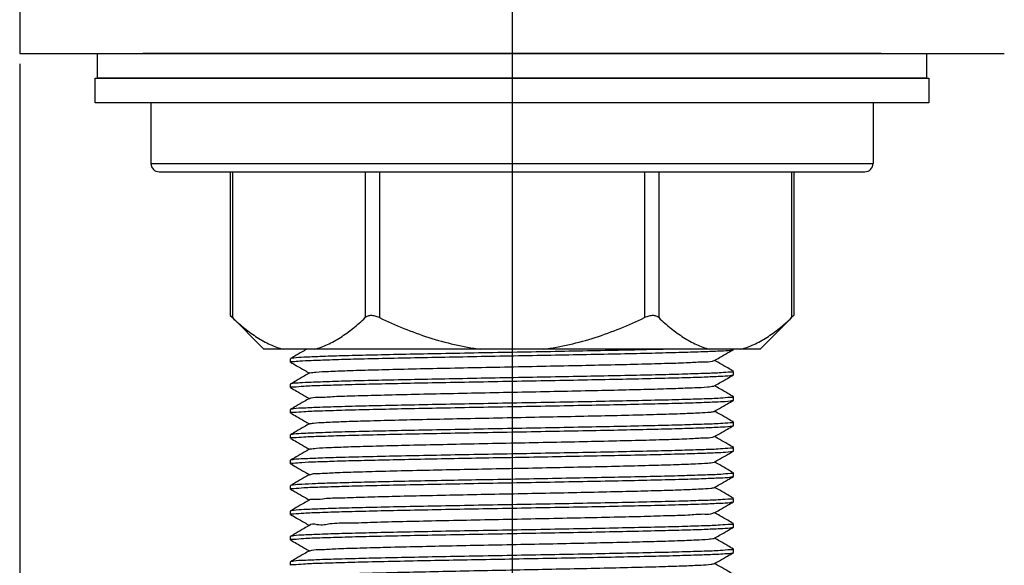
# Model space of a CAD drawing. Units: millimetres. Extents: x -184 to 1620, y 666 to 1003.
# Drawn here: x -184 to -124, y 750 to 784 of the extents above; entities that cross this region are included whole.
import ezdxf
from ezdxf.lldxf.tags import DXFTag

# ---------------------------------------------------------------- set-up
doc = ezdxf.new("R2010")
doc.units = ezdxf.units.MM
doc.styles.get("Standard").update_dxf_attribs({"font": 'ARIAL.TTF'})
tags = doc.linetypes.add('CENTERX2', pattern=[4, 2.5, -0.5, 0.5, -0.5]).pattern_tags.tags
tags[10:11] = [DXFTag(74, 4), DXFTag(75, 0), DXFTag(340, '0'), DXFTag(46, 1.0), DXFTag(50, 0.0), DXFTag(44, 0.0), DXFTag(45, 0.0)]
tags[8:9] = [DXFTag(74, 4), DXFTag(75, 0), DXFTag(340, '0'), DXFTag(46, 1.0), DXFTag(50, 0.0), DXFTag(44, 0.0), DXFTag(45, 0.0)]
tags[6:7] = [DXFTag(74, 4), DXFTag(75, 0), DXFTag(340, '0'), DXFTag(46, 1.0), DXFTag(50, 0.0), DXFTag(44, 0.0), DXFTag(45, 0.0)]
tags[4:5] = [DXFTag(74, 4), DXFTag(75, 0), DXFTag(340, '0'), DXFTag(46, 1.0), DXFTag(50, 0.0), DXFTag(44, 0.0), DXFTag(45, 0.0)]
doc.dimstyles.new('ISO-25', dxfattribs={"dimtxt": 10, "dimasz": 10, "dimexe": 1.25, "dimexo": 0.625, "dimgap": 1.5, "dimtad": 1, "dimdec": 1, "dimdsep": 46, "dimtxsty": 'Standard', "dimcen": 2.5, "dimadec": 0, "dimazin": 0, "dimtfac": 1, "dimtdec": 1, "dimtmove": 0, "dimatfit": 3, "dimfxl": 0, "dimarcsym": 0})

# ---------------------------------------------------------------- blocks, each defined once
blk = doc.blocks.new('*D12')
at = {"color": 0, "lineweight": -2}
for p, q in [((-183.5821529628834, 780.8254954225941), (-183.5821529628834, 673.9067380601455)), ((56.41784703711664, 780.8254954225941), (56.41784703711664, 673.9067380601455)), ((-173.5821529628834, 675.1567380601455), (46.41784703711664, 675.1567380601455))]:
    blk.add_line(p, q, dxfattribs=at)
at = {"color": 0}
for points in [[(-173.5821529628834, 676.8234047268121), (-173.5821529628834, 673.4900713934788), (-183.5821529628834, 675.1567380601455)], [(46.41784703711664, 676.8234047268121), (46.41784703711664, 673.4900713934788), (56.41784703711664, 675.1567380601455)]]:
    blk.add_solid(points, dxfattribs=at)
at = {"layer": 'Defpoints', "color": 0}
for p in [(-183.5821529628834, 781.4504954225941), (56.41784703711664, 781.4504954225941), (56.41784703711664, 675.1567380601455)]:
    blk.add_point(p, dxfattribs=at)
at = {"color": 0, "insert": (-63.58215296288336, 681.7624679373624), "char_height": 10, "attachment_point": 5}
blk.add_mtext('240', dxfattribs=at)

msp = doc.modelspace()

# ---------------------------------------------------------------- linework, layer by layer
at = {"color": 1, "linetype": 'CENTERX2', "ltscale": 3}
msp.add_line((-153.5821529628834, 953.8849060727393), (-153.5821529628834, 721.9649891593735), dxfattribs=at)
for p, q in [((-183.5821529628834, 787.4504954225941), (-183.5821529628834, 781.4504954225941)), ((-183.5821529628834, 781.4504954225941), (-123.5821529628838, 781.4504954225941)), ((-178.8321529628838, 781.4504954225941), (-128.3321529628838, 781.4504954225941)), ((-178.8321529628838, 779.9504954225941), (-178.8321529628838, 781.4504954225941)), ((-131.0821529628838, 781.4504954225941), (-176.0821529628838, 781.4504954225941)), ((-128.3321529628838, 781.4504954225941), (-128.3321529628838, 779.9504954225941)), ((-178.982152962883, 779.9504954225941), (-128.182152962883, 779.9504954225941)), ((-178.982152962883, 778.4504954225941), (-178.982152962883, 779.9504954225941)), ((-128.3321529628838, 779.9504954225941), (-178.8321529628838, 779.9504954225941)), ((-128.182152962883, 779.9504954225941), (-128.182152962883, 778.4504954225941)), ((-128.182152962883, 778.4504954225941), (-178.982152962883, 778.4504954225941))]:
    msp.add_line(p, q)
at = {"color": 7, "linetype": 'Continuous'}
for p, q in [((-131.5821529628829, 778.4504954225941), (-175.5821529628829, 778.4504954225943)), ((-175.5821529628829, 778.4504954225943), (-175.5821529628829, 774.7504954225942)), ((-175.5821529628829, 778.4504954225943), (-175.5821529628829, 774.7504954225942)), ((-131.5821529628829, 778.4504954225941), (-131.5821529628829, 774.7504954225942)), ((-131.5821529628829, 778.4504954225941), (-131.5821529628829, 774.7504954225942)), ((-175.5821529628829, 774.7504954225942), (-131.5821529628829, 774.7504954225942)), ((-175.0821529628829, 774.2504954225942), (-132.0821529628829, 774.2504954225942)), ((-170.7479605001829, 774.2504954225942), (-170.7479605001829, 765.4909921141941)), ((-170.6139859039829, 774.2504954225942), (-170.6139859039829, 765.3691579056942)), ((-162.5310821352828, 774.2504954225942), (-162.5310821352828, 765.3691579056942)), ((-161.6650567314828, 774.2504954225942), (-161.6650567314828, 765.3691579056942)), ((-145.4992491941828, 774.2504954225942), (-145.4992491941828, 765.3691579056941)), ((-144.6332237903828, 774.2504954225942), (-144.6332237903828, 765.3691579056941)), ((-136.5503200217829, 774.2504954225942), (-136.5503200217829, 765.3691579056941)), ((-136.4163454254829, 774.2504954225942), (-136.4163454254829, 765.4909921141941)), ((-170.7479318380829, 765.4957686419941), (-170.6139859039829, 765.3691579056942)), ((-168.7026610384828, 763.4504954225943), (-170.7431577301829, 765.4909921141941)), ((-138.461644887183, 763.4504954225941), (-136.5466512128828, 765.3654890968942)), ((-136.5503200217829, 765.3691579056941), (-136.4211449060829, 765.4912744111941)), ((-136.4211449060829, 765.4912744111941), (-136.4163740875829, 765.4957686419941)), ((-138.461644887183, 763.4504954225941), (-168.7026610384828, 763.4504954225943)), ((-138.461644887183, 763.4504954225941), (-168.7026610384828, 763.4504954225943)), ((-140.0886130203835, 763.4261635893799), (-140.0818927220148, 763.4339267512055)), ((-140.0818927220148, 763.4339267512055), (-140.0818927220148, 763.4504954225941)), ((-167.0756928968262, 762.8748850872596), (-167.0824132037524, 762.8671219339892)), ((-167.0824132037524, 762.6610110866995), (-167.0824132037524, 762.8671219339892)), ((-140.0818927220148, 761.8880954221936), (-140.0818927220148, 762.0942062694833)), ((-140.0886130203835, 761.8803322603708), (-140.0818927220148, 761.8880954221936)), ((-167.0756928968262, 761.3290537668029), (-167.0824132037524, 761.3212906049773)), ((-167.0824132037524, 761.1151797576877), (-167.0824132037524, 761.3212906049773)), ((-140.0886130203835, 760.3345009399115), (-140.0818927220148, 760.3422641017371)), ((-140.0818927220148, 760.3422641017371), (-140.0818927220148, 760.5483749404714)), ((-167.0756928968262, 759.783222437791), (-167.0824132037524, 759.7754592759657)), ((-167.0824132037524, 759.5693484372312), (-167.0824132037524, 759.7754592759657)), ((-140.0818927220148, 758.7964327727252), (-140.0818927220148, 759.0025436200146)), ((-140.0886130203835, 758.7886696109022), (-140.0818927220148, 758.7964327727252)), ((-167.0756928968262, 758.2373911173343), (-167.0824132037524, 758.2296279555089)), ((-167.0824132037524, 758.023517108219), (-167.0824132037524, 758.2296279555089)), ((-140.0886130203835, 757.2428382904429), (-140.0818927220148, 757.2506014522683)), ((-140.0818927220148, 757.2506014522683), (-140.0818927220148, 757.456712291003)), ((-167.0756928968262, 756.6915597883226), (-167.0824132037524, 756.6837966264968)), ((-167.0824132037524, 756.4776857877625), (-167.0824132037524, 756.6837966264968)), ((-140.0886130203835, 755.6970069614313), (-140.0818927220148, 755.7047701232566)), ((-140.0818927220148, 755.7047701232566), (-140.0818927220148, 755.910880970546)), ((-167.0756928968262, 755.1457284678634), (-167.0824132037524, 755.1379653060403)), ((-167.0824132037524, 754.9318544587509), (-167.0824132037524, 755.1379653060403)), ((-140.0818927220148, 754.1589387942447), (-140.0818927220148, 754.3650496415346)), ((-140.0886130203835, 754.1511756409743), (-140.0818927220148, 754.1589387942447)), ((-167.0756928968262, 753.5998971388542), (-167.0824132037524, 753.5921339770287)), ((-167.0824132037524, 753.3860231382939), (-167.0824132037524, 753.5921339770287)), ((-140.0886130203835, 752.6053443119629), (-140.0818927220148, 752.6131074737882)), ((-140.0818927220148, 752.6131074737882), (-140.0818927220148, 752.8192183125227)), ((-167.0756928968262, 752.0540658098421), (-167.0824132037524, 752.0463026565717)), ((-167.0824132037524, 751.8401918092825), (-167.0824132037524, 752.0463026565717)), ((-140.0818927220148, 751.0672761447765), (-140.0818927220148, 751.2733869920662)), ((-140.0886130203835, 751.0595129829535), (-140.0818927220148, 751.0672761447765)), ((-167.0756928968262, 750.5082344893829), (-167.0824132037524, 750.5004713275603)), ((-167.0824132037524, 750.2943604802704), (-167.0824132037524, 750.5004713275603))]:
    msp.add_line(p, q, dxfattribs=at)
for centre, start, end in [((-175.0821529628829, 774.7504954225942), 180, 270), ((-132.0821529628829, 774.7504954225942), 270, 0)]:
    msp.add_arc(centre, 0.5, start, end, dxfattribs=at)
for points, start_tangent, end_tangent in [([(-170.6139859039829, 765.3691579056942), (-169.8706594498831, 764.7162755402942), (-169.1073122666828, 764.1635074208941), (-168.3244629041828, 763.7337839803943), (-167.5251310575829, 763.4504954225943)], (0.7254543320731989, -0.6882703045143157), (0.9696841552455264, -0.2443616972149487)), ([(-165.6199369816832, 763.4504954225943), (-164.8206050706829, 763.7337840094942), (-164.0377556957828, 764.1635074720941), (-163.2744085594832, 764.7162755684942), (-162.531082135283, 765.3691579056942)], (0.9696841552422232, 0.2443616972280562), (0.7254543320630887, 0.6882703045249722)), ([(-161.6650567314828, 765.3691579056942), (-161.9171017444828, 765.4619360272942), (-162.165077892583, 765.4957684135942), (-162.3771242035828, 765.4619255442942), (-162.531082135283, 765.3691579056942)], (-0.903497318146404, 0.4285937424907834), (-0.7254543320691071, -0.6882703045186286)), ([(-161.6650567314828, 765.3691579056942), (-160.1784038234828, 764.7162755402942), (-158.6517094569829, 764.1635074208941), (-157.0860107319832, 763.7337839803942), (-155.4873470387829, 763.4504954225941)], (0.9034973181694305, -0.4285937424422425), (0.9921552025626529, -0.12501221551457)), ([(-151.6769588868829, 763.4504954225941), (-150.0782950650828, 763.7337840094941), (-148.5125963152832, 764.1635074720941), (-146.9859020425829, 764.7162755684942), (-145.4992491941828, 765.3691579056941)], (0.9921552025614498, 0.1250122155241187), (0.9034973181700418, 0.4285937424409538)), ([(-144.633223790383, 765.3691579056941), (-144.7872125229828, 765.4619360272941), (-144.9992992770829, 765.4957684135941), (-145.2472460815829, 765.4619255442942), (-145.4992491941828, 765.3691579056941)], (-0.7254543321016156, 0.6882703044843639), (-0.9034973181900289, -0.4285937423988195)), ([(-144.633223790383, 765.3691579056941), (-143.8898973363828, 764.7162755402942), (-143.1265501530829, 764.1635074208941), (-142.343700790683, 763.7337839803942), (-141.5443689440831, 763.4504954225941)], (0.7254543320731989, -0.6882703045143157), (0.9696841552455264, -0.2443616972149487)), ([(-139.6391748680828, 763.4504954225941), (-138.8398429571828, 763.7337840094941), (-138.056993582283, 764.1635074720941), (-137.2936464459829, 764.7162755684942), (-136.5503200217829, 765.3691579056941)], (0.9696841552422232, 0.2443616972280562), (0.7254543320630887, 0.6882703045249722))]:
    msp.add_spline(points, degree=3, dxfattribs=dict(at, start_tangent=start_tangent, end_tangent=end_tangent))
for points, knots in [([(-143.8686162014599, 763.4504954225943), (-144.2085020267514, 763.4415788993625), (-145.1994377672138, 763.4182891088226), (-146.9044122252467, 763.3799604074595), (-149.0202718064354, 763.3380153317023), (-151.2625138468795, 763.2958341458977), (-153.5736954378401, 763.2537404280389), (-155.8882005429457, 763.211547474467), (-158.1394080546793, 763.1693363473481), (-160.2586029440265, 763.1268850504872), (-162.1815658719986, 763.0850807273515), (-163.8352130191588, 763.0416477328613), (-165.167321034814, 763.0045685803236), (-166.1430214143265, 762.9554667470163), (-166.745904632229, 762.9364757389903), (-167.0141124863212, 762.8880315313868), (-167.0817873539418, 762.8758079693748)], [3.763508521381829, 3.763508521381829, 3.763508521381829, 3.763508521381829, 4.78351550627125, 6.73703749746822, 8.879784594857579, 11.13231378621127, 13.46496100680036, 15.81447566664677, 18.07698848423587, 20.21975158791526, 22.17339480596415, 23.84703894215575, 25.18294818417818, 26.16978294420828, 26.78073253748563, 26.98691274541781, 26.98691274541781, 26.98691274541781, 26.98691274541781]), ([(-166.0792428737459, 763.4504954225943), (-166.1329981043091, 763.4194417598468), (-166.3487324224366, 763.2948155239269), (-166.6808819741404, 763.1029446226776), (-166.9592784046172, 762.9421310358414), (-167.0756928968103, 762.8748850872594)], [0.1898752328986129, 0.1898752328986129, 0.1898752328986129, 0.1898752328986129, 0.376115918696149, 0.9373088100672852, 1.340631465442039, 1.340631465442039, 1.340631465442039, 1.340631465442039])]:
    msp.add_open_spline(points, degree=3, knots=knots, dxfattribs=at)
for points in [[(-165.816286108718, 762.7684147072407), (-164.6924467725617, 762.809655213907), (-163.2463319010039, 762.8511783571789), (-161.4996324399995, 762.8932859337224), (-159.5228126127204, 762.9353684225566), (-157.4035916229273, 762.9768623723917), (-155.175613456724, 763.0183620873495), (-152.898447009683, 763.0599340032477), (-150.6581716663809, 763.1011807711482), (-148.4981496282412, 763.1424617363427), (-146.451900623224, 763.1843651299009), (-144.6010536405875, 763.2265354385474), (-143.0251286425914, 763.2683632353901), (-141.7660489612404, 763.309721721859), (-140.8356326095645, 763.3513270395676), (-140.2710956596484, 763.3926886480995), (-140.0825824073336, 763.4251621681062)], [(-141.2494757673389, 762.755574000156), (-140.9366263761162, 762.9363026809626), (-140.4506847699708, 763.2170143921742), (-140.0886130203912, 763.4261635893788)], [(-167.0824132037365, 762.6610110866986), (-167.0823964301385, 762.6622587746683)], [(-167.0823964301385, 762.6622587746683), (-167.0370875575982, 762.6987121906673)], [(-167.0756928968103, 762.6532479248735), (-166.713621155795, 762.4440987276657), (-166.2276795410858, 762.1633870164576), (-165.9295310254615, 761.9911509399262)], [(-167.0370875575982, 762.6987121906673), (-166.9396542184836, 762.6968216654404), (-166.5148199670111, 762.7326053516654), (-165.816286108718, 762.7684147072407)], [(-164.7648669389396, 762.0985544663804), (-163.6291663684297, 762.1435593525316), (-162.1582068129669, 762.1885642386826), (-160.4010727554351, 762.2335691248338), (-158.4163980289568, 762.2785740024276), (-156.2704092921599, 762.3235788885788), (-154.0347160781366, 762.36858377473), (-151.7839212694448, 762.4135886523268), (-149.5931316926253, 762.4585935384746), (-147.5354518447562, 762.5035984246292), (-145.6795444839045, 762.5486033107802), (-144.0873394104747, 762.593608188374), (-142.8119669515959, 762.638613074525), (-141.8959850394281, 762.6836179606762), (-141.3699590825458, 762.72862283827), (-141.2578178539038, 762.76892214956)], [(-140.0886130203912, 762.1019694313084), (-140.4378560379237, 762.3037080631877), (-140.9237971222847, 762.5844191670913), (-141.2347749002806, 762.7640664162525)], [(-165.8936141939134, 762.0121105701705), (-165.5274113121027, 762.0535495887839), (-164.7648669389396, 762.0985544663804)], [(-140.1133198288235, 762.0523623576573), (-140.2710956596484, 762.0529681663786), (-140.8356326095645, 762.0116065578438), (-141.7660489612404, 761.9700012401383), (-143.0251286425914, 761.9286427536663), (-144.6010536405875, 761.8868149568239), (-146.451900623224, 761.8446446481769), (-148.4981496282412, 761.8027412546191), (-150.6581716663809, 761.7614602808733), (-152.898447009683, 761.7202135215268), (-155.175613456724, 761.6786415970744), (-157.4035916229273, 761.6371418906676), (-159.5228126127204, 761.5956479322817), (-161.4996324399995, 761.5535654519986), (-163.2463319010039, 761.5114578754553), (-164.6924467725617, 761.4699347321869), (-165.816286108718, 761.4286942255203)], [(-140.0819033113708, 762.0930701375632), (-140.1133198288235, 762.0523623576573)], [(-140.0818927220043, 762.0942062694801), (-140.0819033113708, 762.0930701375632)], [(-165.816286108718, 761.4286942255203), (-166.5148199670111, 761.3928848699418), (-166.9396542184836, 761.3571011837203), (-167.0814033314932, 761.3304133529689)], [(-165.9148301498631, 761.9996433560261), (-166.2405087949169, 761.811503502586), (-166.7264498792788, 761.5307923986827), (-167.0756928968103, 761.3290537668001)], [(-167.0569237750997, 761.1564743915324), (-166.8785147536628, 761.1579933141602), (-166.2702946711729, 761.2009501519885), (-165.2857435259821, 761.2435601755483), (-163.9498883904557, 761.286202163913), (-162.2760653533555, 761.329494995704), (-160.3217472934398, 761.3730399619601), (-158.178019991582, 761.416174783094), (-155.9154344644699, 761.4589016317243), (-153.5690200391527, 761.5018769282206), (-151.2398016857605, 761.5445413697853), (-148.9851235084689, 761.5871229269667), (-146.8413890900415, 761.6302598180732), (-144.8871781297303, 761.6738054942762), (-143.2136897693667, 761.7170937327851), (-141.875966630229, 761.7598099407342), (-140.8856586727602, 761.8027717396535), (-140.283665414348, 761.8455062009864), (-140.0825273050527, 761.8793984809618)], [(-141.2494757673389, 761.2097426711423), (-140.9366263761162, 761.3904713519521), (-140.4506847699708, 761.6711830631602), (-140.0886130203912, 761.8803322603683)], [(-167.0824132037365, 761.1151797576852), (-167.0569237750997, 761.1564743915324)], [(-167.0756928968103, 761.1074166044145), (-166.713621155795, 760.8982673986584), (-166.2276795410858, 760.6175556960013), (-165.9295310254615, 760.4453196109159)], [(-165.9028310229351, 760.4372414456657), (-165.8109437439962, 760.4783786590556), (-165.3061868096188, 760.5233835452068), (-164.4102103564851, 760.5683884228038), (-163.1529122531701, 760.6133933089548), (-161.5762473089208, 760.6583981951028), (-159.7328272717018, 760.7034030726995), (-157.6841652619419, 760.7484079588505), (-155.4986231305243, 760.793412845002), (-153.2491302652934, 760.83841773115), (-151.0107500490608, 760.8834226087499), (-148.858175023121, 760.928427494898), (-146.8632344968892, 760.973432381049), (-145.0924977005911, 761.0184372586457), (-143.6050523641547, 761.0634421447969), (-142.4505330952784, 761.108447030945), (-141.6674650602899, 761.1534519170964), (-141.2820522555594, 761.1986748943868)], [(-140.0886130203912, 760.5561381022947), (-140.4378560379237, 760.7578767427317), (-140.9237971222847, 761.038587846635), (-141.2347749002806, 761.2182350957967)], [(-140.1083311896705, 760.5068911779729), (-140.283665414348, 760.5057857192628), (-140.8856586727602, 760.4630512579299), (-141.875966630229, 760.4200894590167), (-143.2136897693667, 760.3773732510645), (-144.8871781297303, 760.3340850125587), (-146.8413890900415, 760.2905393363528), (-148.9851235084689, 760.2474024452463), (-151.2398016857605, 760.2048208880644), (-153.5690200391527, 760.1621564464999), (-155.9154344644699, 760.1191811500039), (-158.178019991582, 760.0764543013738), (-160.3217472934398, 760.0333194802363), (-162.2760653533555, 759.9897745139804), (-163.9498883904557, 759.9464816821926), (-165.2857435259821, 759.9038396938274), (-166.2702946711729, 759.8612296702645), (-166.8785147536628, 759.8182728324364), (-167.0817870374613, 759.78414570482)], [(-165.9148301498631, 760.4538120355669), (-166.2405087949169, 760.26567218213), (-166.7264498792788, 759.9849610782235), (-167.0756928968103, 759.7832224377896)], [(-167.0568646612078, 759.6106550204543), (-166.8786376261155, 759.6121490521066), (-166.2717743327612, 759.6550398561408), (-165.287838909936, 759.6976522233886), (-163.9514560429197, 759.7403262278783), (-162.2770788437788, 759.7836395284328), (-160.3218810033072, 759.8272058273674), (-158.1770919773417, 759.8703614508577), (-155.9143970154196, 759.9130895055457), (-153.5710309648739, 759.9560089555864), (-151.2431407716786, 759.9986482581228), (-148.9862647212185, 760.0412694868999), (-146.8414412926663, 760.0844273942014), (-144.8863295698529, 760.1279943859774), (-143.2122433042882, 760.1713035722494), (-141.8745416261386, 760.2140307630227), (-140.8854851116503, 760.2569497255095), (-140.2840731387873, 760.2996317532763), (-140.0825257910574, 760.3335690422964)], [(-141.2494757673389, 759.663911342132), (-140.9366263761162, 759.8446400314931), (-140.4506847699708, 760.1253517427044), (-140.0886130203912, 760.334500939909)], [(-140.081902233625, 760.5472644265806), (-140.1083311896705, 760.5068911779729)], [(-140.0818927220043, 760.5483749404698), (-140.081902233625, 760.5472644265806)], [(-167.0824132037365, 759.5693484372291), (-167.0568646612078, 759.6106550204543)], [(-165.9170747171797, 758.9113522277466), (-165.6809713728767, 758.9482126154787), (-165.0374460412427, 758.9932174930757), (-164.0116688192943, 759.0382223792267), (-162.6378688877285, 759.0832272653752), (-160.9618885899699, 759.1282321515259), (-159.0396537578304, 759.1732370291227), (-156.9353074784322, 759.2182419152739), (-154.7190697269839, 759.2632468014251), (-152.4648941678097, 759.3082516790219), (-150.2480004493227, 759.3532565651731), (-148.142364116009, 759.3982614513211), (-146.218248210379, 759.4432663374721), (-144.5398585858788, 759.4882712150688), (-143.1632014439751, 759.5332761012203), (-142.1342145007607, 759.5782809873681), (-141.4872340364836, 759.623285864968), (-141.2468456037604, 759.6602322848064)], [(-140.0886130203912, 759.0103067732844), (-140.4378560379237, 759.2120454137182), (-140.9237971222847, 759.4927565176217), (-141.2347749002806, 759.6724037667832)], [(-167.0756928968103, 759.561585275404), (-166.713621155795, 759.3524360781989), (-166.2276795410858, 759.0717243669878), (-165.9295310254615, 758.8994882904599)], [(-140.0819021994198, 759.0014338845019), (-140.1081573206434, 758.9610932849866)], [(-140.0818927220043, 759.0025436200135), (-140.0819021994198, 759.0014338845019)], [(-140.1081573206434, 758.9610932849866), (-140.2840731387873, 758.9599112715559), (-140.8854851116503, 758.9172292352343), (-141.8745416261386, 758.8743102813023), (-143.2122433042882, 758.8315830905287), (-144.8863295698529, 758.7882739042566), (-146.8414412926663, 758.7447069124808), (-148.9862647212185, 758.7015490051763), (-151.2431407716786, 758.6589277764022), (-153.5710309648739, 758.6162884738656), (-155.9143970154196, 758.5733690238253), (-158.1770919773417, 758.5306409691341), (-160.3218810033072, 758.4874853456436), (-162.2770788437788, 758.4439190467092), (-163.9514560429197, 758.4006057461579), (-165.287838909936, 758.3579317416647), (-166.2717743327612, 758.3153193744199), (-166.8786376261155, 758.2724285703862), (-167.0817864900359, 758.2383150686478)], [(-165.9148301498631, 758.9079807065566), (-166.2405087949169, 758.7198408531162), (-166.7264498792788, 758.439129749213), (-167.0756928968103, 758.2373911173333)], [(-167.0567784922168, 758.0648413375204), (-166.8788209297659, 758.0662984261733), (-166.2734617271026, 758.1091183892931), (-165.2894038765835, 758.1517636365802), (-163.9525886764382, 758.1944626689019), (-162.2778376763804, 758.2377901256634), (-160.3220344035822, 758.2813712736488), (-158.1765133177382, 758.3245413356158), (-155.9140710377305, 758.3672642068232), (-153.5741027507729, 758.4101216518181), (-151.2458503212115, 758.4527667964601), (-148.9871198930587, 758.4954215810121), (-146.8415328846213, 758.5385941491832), (-144.8857878789117, 758.582175964347), (-143.2112749426888, 758.6254998114921), (-141.8736629147907, 758.6682315955475), (-140.8858193350125, 758.7111004767075), (-140.2844466659426, 758.7537609665087), (-140.0825243797285, 758.7877394838806)], [(-141.2494757673389, 758.118080021676), (-140.9366263761162, 758.298808702483), (-140.4506847699708, 758.5795204136905), (-140.0886130203912, 758.7886696109019)], [(-167.0824132037365, 758.023517108219), (-167.0567784922168, 758.0648413375204)], [(-167.0756928968103, 758.0157539463935), (-166.713621155795, 757.8066047491857), (-166.2276795410858, 757.5258930379775), (-165.9295310254615, 757.353656961446)], [(-165.8842599341806, 757.3739647817081), (-165.5019637790228, 757.4180465719019), (-164.7222782052745, 757.4630514494988), (-163.5708575720928, 757.50805633565), (-162.0861236669948, 757.5530612217981), (-160.3176206005505, 757.598066099395), (-158.3243615837823, 757.6430709855458), (-156.1728597181709, 757.688075871697), (-153.9349085162894, 757.7330807578483), (-151.6851862007352, 757.778085635445), (-149.4987638097959, 757.8230905215928), (-147.4486001043224, 757.8680954077442), (-145.6031070423205, 757.913100285341), (-144.0238669170335, 757.958105171492), (-142.7635774230357, 758.0031100576434), (-141.8642931730728, 758.0481149437912), (-141.3560224197963, 758.0931198213914), (-141.2607858162569, 758.1341282175674)], [(-140.0886130203912, 757.4644754528251), (-140.4378560379237, 757.6662140932622), (-140.9237971222847, 757.9469251886112), (-141.2347749002806, 758.1265724377727)], [(-140.10799551221, 757.4152937411541), (-140.2844466659426, 757.4140404847883), (-140.8858193350125, 757.3713799949871), (-141.8736629147907, 757.3285111138271), (-143.2112749426888, 757.2857793297683), (-144.8857878789117, 757.2424554826268), (-146.8415328846213, 757.1988736674625), (-148.9871198930587, 757.1557010992885), (-151.2458503212115, 757.1130463147394), (-153.5741027507729, 757.0704011700975), (-155.9140710377305, 757.0275437250991), (-158.1765133177382, 756.9848208538954), (-160.3220344035822, 756.9416507919252), (-162.2778376763804, 756.8980696439423), (-163.9525886764382, 756.8547421871808), (-165.2894038765835, 756.8120431548564), (-166.2734617271026, 756.7693979075727), (-166.8788209297659, 756.7265779444494), (-167.0817857116422, 756.6924847233029)], [(-165.9148301498631, 757.3621493861003), (-166.2405087949169, 757.1740095326604), (-166.7264498792788, 756.8932984287571), (-167.0756928968103, 756.6915597883203)], [(-153.1086216552367, 756.8727749465775), (-150.8367596377111, 756.9145266676987), (-148.6439684757174, 756.956274573919), (-146.5667820746025, 756.9985819112351), (-144.6834472189948, 757.041206279184), (-143.0773482850195, 757.0835170293901), (-141.7958839779049, 757.1252769020941), (-140.8514651948535, 757.167130393947), (-140.2758476463464, 757.2088474644379), (-140.0825607752745, 757.2418632057022)], [(-141.2494757673389, 756.5722486926622), (-140.9366263761162, 756.7529773820265), (-140.4506847699708, 757.0336890932349), (-140.0886130203912, 757.2428382904427)], [(-140.0819021737534, 757.4556032911014), (-140.10799551221, 757.4152937411541)], [(-140.0818927220043, 757.4567122910003), (-140.0819021737534, 757.4556032911014)], [(-167.0453734213652, 756.5187285180887), (-166.910110648616, 756.5170349052848), (-166.3963874030501, 756.5564543334053), (-165.5594271460855, 756.59567548052), (-164.4182026350391, 756.6349123833686), (-162.986210090678, 756.6745494321799), (-161.2911015312129, 756.7146207643677), (-159.3961396302716, 756.7546073560411), (-157.3784937695787, 756.7940138169013), (-155.2633231488894, 756.833426487676), (-153.1086216552367, 756.8727749465775)], [(-167.0824132037365, 756.4776857877596), (-167.0824008266636, 756.4788592133766)], [(-167.0824008266636, 756.4788592133766), (-167.0453734213652, 756.5187285180887)], [(-167.0756928968103, 756.4699226259345), (-166.7136211643342, 756.2607734287299), (-166.2276795582134, 755.9800617260728), (-165.9295310254615, 755.8078256324354)], [(-165.9059623248431, 755.8024324849914), (-165.797165280087, 755.842875642174), (-165.2746464702464, 755.8878805197678), (-164.3619606279726, 755.932885405919), (-163.0895631710428, 755.9778902920698), (-161.4999127585666, 756.0228951782215), (-159.646054472485, 756.067900055818), (-157.589849744249, 756.112904941969), (-155.3999121059783, 756.1579098281202), (-153.1493176226304, 756.202914705714)], [(-153.1493176226304, 756.202914705714), (-150.9131664317592, 756.2479195918652), (-148.766076709755, 756.292924478016), (-146.7796947189404, 756.3379293641674), (-145.0203040934439, 756.3829342417641), (-143.5466139636846, 756.4279391279151), (-142.4077999255592, 756.4729440140666), (-141.6418630833937, 756.5179488916601), (-141.272351566487, 756.5595650125624)], [(-140.0886130203912, 755.918644123815), (-140.4378560379237, 756.1203827642516), (-140.9237971222847, 756.4010938681554), (-141.2347749002806, 756.5807411173164)], [(-153.1086216552367, 755.5330544648536), (-155.2633231488894, 755.4937060059558), (-157.3784937695787, 755.4542933351809), (-159.3961396302716, 755.4148868743205), (-161.2911015312129, 755.3749002826476), (-162.986210090678, 755.3348289504563), (-164.4182026350391, 755.2951919016482), (-165.5594271460855, 755.2559549988025), (-166.3963874030501, 755.2167338516847), (-166.910110648616, 755.1773144235674), (-167.0816328331507, 755.14683721971)], [(-165.9148301498631, 755.8163180570868), (-166.240508786354, 755.6281782122012), (-166.7264498707154, 755.3474671082979), (-167.0756928968103, 755.1457284678609)], [(-167.0566653537398, 754.9732016972357), (-166.879065212011, 754.974610038922), (-166.2753517989695, 755.0173546533786), (-165.290440752543, 755.0600630347869), (-163.9532876081917, 755.1027801152045), (-162.2783424927602, 755.1461154498365), (-160.3222072889125, 755.1897049889001), (-158.1762828837423, 755.2328831511263), (-155.9144570959052, 755.2755944150988), (-153.5782493307852, 755.3183834312927), (-151.2479345341676, 755.3610655873617), (-148.9876897338991, 755.4037478888445), (-146.8416636349348, 755.446928745454), (-144.8855520732836, 755.4905189345932), (-143.2107830422442, 755.5338511642678), (-141.8733285032531, 755.5765811948343), (-140.8866636523107, 755.6193925701405), (-140.2847868597182, 755.6620624090281), (-140.0825230624728, 755.6960784767036)], [(-140.1115499007997, 755.8690498634598), (-140.2758476463464, 755.869126982717), (-140.8514651948535, 755.8274099122295), (-141.7958839779049, 755.7855564203703), (-143.0773482850195, 755.7437965476665), (-144.6834472189948, 755.7014857974632), (-146.5667820746025, 755.6588614295147), (-148.6439684757174, 755.616554092195), (-150.8367596377111, 755.5748061859781), (-153.1086216552367, 755.5330544648536)], [(-141.2494757673389, 755.0264173722062), (-140.9366263590127, 755.2071460615675), (-140.450684744329, 755.4878577727786), (-140.0886130203912, 755.697006961429)], [(-140.0819028836891, 755.9097546923697), (-140.1115499007997, 755.8690498634598)], [(-140.0818927220043, 755.910880970544), (-140.0819028836891, 755.9097546923697)], [(-167.0824132037365, 754.9318544587493), (-167.0566653537398, 754.9732016972357)], [(-167.0756928968103, 754.9240912969269), (-166.7136211814359, 754.7149421168249), (-166.2276795667776, 754.4342304056167), (-165.9295310254615, 754.2619943119764)], [(-165.9184093353688, 754.2671889218113), (-165.9188573216311, 754.2677047124428), (-165.6609274568277, 754.312709598594), (-164.9999407376949, 754.357714476191), (-163.9579536397646, 754.4027193623419), (-162.5697362475653, 754.4477242484932), (-160.8816120275246, 754.4927291260901), (-158.9499120125652, 754.5377340122409), (-156.8390951400893, 754.5827388983894), (-154.6195973037607, 754.6277437845404), (-152.3654809696809, 754.6727486621371), (-150.1519637848155, 754.7177535482881), (-148.052908651212, 754.7627584344364), (-146.1383589720567, 754.8077633120363), (-144.4722013975829, 754.8527681981841), (-143.110033968544, 754.8977730843355), (-142.0973108831286, 754.9427779704865), (-141.4678257127957, 754.987782848083), (-141.2484966025054, 755.0246734300231)], [(-140.0886130203912, 754.372812803359), (-140.4378560635896, 754.5745514523471), (-140.9237971479511, 754.8552625562504), (-141.2347749002806, 755.0349097883031)], [(-140.107845593247, 754.3236610121767), (-140.2847868597182, 754.3223419273045), (-140.8866636523107, 754.2796720884203), (-141.8733285032531, 754.2368607131139), (-143.2107830422442, 754.1941306825438), (-144.8855520732836, 754.1507984528757), (-146.8416636349348, 754.1072082637361), (-148.9876897338991, 754.0640274071236), (-151.2479345341676, 754.0213451056411), (-153.5782493307852, 753.9786629495723), (-155.9144570959052, 753.935873933375), (-158.1762828837423, 753.8931626694059), (-160.3222072889125, 753.8499845071758), (-162.2783424927602, 753.8063949681125), (-163.9532876081917, 753.763059633487), (-165.290440752543, 753.7203425530661), (-166.2753517989695, 753.6776341716584), (-166.879065212011, 753.6348895572016), (-167.0817846852028, 753.6008233483194)], [(-165.9148301498631, 754.2704867280768), (-166.2405087778147, 754.0823468917451), (-166.7264498621771, 753.8016357878416), (-167.0756928968103, 753.5998971388537)], [(-140.081902148087, 754.3639413002591), (-140.107845593247, 754.3236610121767)], [(-140.0818927220043, 754.3650496415341), (-140.081902148087, 754.3639413002591)], [(-167.0565354929963, 753.4273966448836), (-166.8793510647702, 753.4287485755779), (-166.2769664107318, 753.4714368902421), (-165.2909357750254, 753.5142135892518), (-163.953523747427, 753.5569420716199), (-162.2785629446839, 753.6002788689104), (-160.3223710732782, 753.6438702213427), (-158.1763760238955, 753.6870500258585), (-155.9155244568929, 753.7297433443769), (-153.5833548805417, 753.7724590647751), (-151.2493527552715, 753.8152080159073), (-148.987952021459, 753.857911478995), (-146.8418185919477, 753.9010941575245), (-144.8856139585528, 753.944686134364), (-143.2107649941599, 753.9880203484709), (-141.8735360392411, 754.0307422702267), (-140.8880071320573, 754.0734892882451), (-140.2850899394243, 754.1161991152126), (-140.0825218563964, 754.1502486616805)], [(-141.2494757673389, 753.480586043193), (-140.9366263504503, 753.6613147411115), (-140.450684744329, 753.9420264523194), (-140.0886130203912, 754.1511756409732)], [(-167.0824132037365, 753.3860231382932), (-167.0565354929963, 753.4273966448836)], [(-167.0756928968103, 753.3782599764679), (-166.7136211728725, 753.1691107878146), (-166.2276795582134, 752.8883990766035), (-165.9295310254615, 752.7161629829664)], [(-165.8749018509889, 752.7296954624569), (-165.8756341845551, 752.7375386688664), (-165.4757356529517, 752.7825435464661), (-164.678959926548, 752.8275484326141), (-163.5118946391931, 752.8725533187653), (-162.013483621758, 752.9175582049163), (-160.2337273622043, 752.9625630825133), (-158.2320145915951, 753.0075679686611), (-156.075140492092, 753.0525728548125), (-153.8350778511576, 753.0975777324093), (-151.5865753559629, 753.1425826185603), (-149.4046633296261, 753.1875875047115), (-147.3621500324275, 753.2325923908595), (-145.5271921230519, 753.2775972684592), (-143.961020367437, 753.3226021546072), (-142.7158963634906, 753.3676070407587), (-141.8333686843448, 753.4126119183554), (-141.3428864082075, 753.4576168045064), (-141.2647084287782, 753.4991757018245)], [(-140.0886130203912, 752.8269814743453), (-140.4378560635896, 753.0287201233334), (-140.9237971479511, 753.3094312272399), (-141.2347749002806, 753.4890784678469)], [(-140.1077094370462, 752.777857140223), (-140.2850899394243, 752.776478633489), (-140.8880071320573, 752.733768806525), (-141.8735360392411, 752.6910217885063), (-143.2107649941599, 752.6482998667475), (-144.8856139585528, 752.6049656526434), (-146.8418185919477, 752.5613736758007), (-148.987952021459, 752.5181909972741), (-151.2493527552715, 752.4754875341837), (-153.5833548805417, 752.4327385830545), (-155.9155244568929, 752.3900228626562), (-158.1763760238955, 752.3473295441383), (-160.3223710732782, 752.3041497396191), (-162.2785629446839, 752.260558387193), (-163.953523747427, 752.2172215898995), (-165.2909357750254, 752.1744931075309), (-166.2769664107318, 752.1317164085185), (-166.8793510647702, 752.0890280938572), (-167.0817835219191, 752.0549934648686)], [(-165.9148301498631, 752.7246554076205), (-166.240508786354, 752.5365155627317), (-166.7264498621771, 752.2558044588284), (-167.0756928968103, 752.05406580984)], [(-167.0563933150506, 751.8815938763428), (-166.8796704476472, 751.8828835453819), (-166.2780774207295, 751.9255460367278), (-165.2908912107546, 751.9683838939795), (-163.9532888228059, 752.0111174315241), (-162.2784878611792, 752.0544493361574), (-160.3225117885381, 752.0980359327855), (-158.1767765718687, 752.1412109301777), (-155.9172494528325, 752.1838801018839), (-153.588045897181, 752.2265422510834), (-151.2500981758453, 752.269362898493), (-148.9878996392472, 752.3120811678637), (-146.8419896896216, 752.3552592359995), (-144.8859652292499, 752.3988464399324), (-143.2112129205261, 752.442176274596), (-141.8742794753948, 752.4848837322156), (-140.889825122767, 752.5275606791436), (-140.2853560932626, 752.5703397389466), (-140.0825207529842, 752.6044187012474)], [(-141.2494757673389, 751.9347547227369), (-140.936626367552, 752.1154834120978), (-140.4506847614066, 752.3961951147548), (-140.0886130203912, 752.6053443119597)], [(-140.0819021224224, 752.8181105699994), (-140.1077094370462, 752.777857140223)], [(-140.0818927220043, 752.8192183125202), (-140.0819021224224, 752.8181105699994)], [(-167.0824132037365, 751.8401918092795), (-167.0563933150506, 751.8815938763428)], [(-167.0756928968103, 751.8324286474547), (-166.713621155795, 751.6232794502498), (-166.2276795496505, 751.3425677390387), (-165.9295310254615, 751.1703316625105)], [(-165.9083723358517, 751.1676538040647), (-165.7825868920286, 751.207372625289), (-165.2423404297492, 751.2523775028862), (-164.3130049451629, 751.2973823890372), (-163.0255914638237, 751.3423872751882), (-161.4230597061182, 751.3873921527852), (-159.5588845723773, 751.4323970389364), (-157.4952717764595, 751.4774019250842), (-155.3010820410004, 751.5224068112357), (-153.0495333265771, 751.5674116888324), (-150.815757607284, 751.6124165749834), (-148.6742937847321, 751.6574214611344), (-146.6966004124852, 751.7024263387316), (-144.9486711747381, 751.7474312248794), (-143.488832753379, 751.7924361110304), (-142.3657985248292, 751.8374409971818), (-141.617043042409, 751.8824458747786), (-141.2646644119309, 751.9238045408752)], [(-140.0886130203912, 751.2811501538861), (-140.4378560464861, 751.4828887943229), (-140.9237971308485, 751.7635998982264), (-141.2347749002806, 751.9432471388368)], [(-140.1075872745259, 751.2320505396694), (-140.2853560932626, 751.2306192572257), (-140.889825122767, 751.1878401974195), (-141.8742794753948, 751.1451632504916), (-143.2112129205261, 751.1024557928724), (-144.8859652292499, 751.059125958212), (-146.8419896896216, 751.0155387542791), (-148.9878996392472, 750.9723606861401), (-151.2500981758453, 750.9296424167728), (-153.588045897181, 750.8868217693628), (-155.9172494528325, 750.8441596201635), (-158.1767765718687, 750.8014904484576), (-160.3225117885381, 750.7583154510619), (-162.2784878611792, 750.7147288544365), (-163.9532888228059, 750.6713969498037), (-165.2908912107546, 750.628663412256), (-166.2780774207295, 750.5858255550042), (-166.8796704476472, 750.5431630636615), (-167.0817822730996, 750.5091637097196)], [(-140.081902096756, 751.2722797713111), (-140.1075872745259, 751.2320505396694)], [(-140.0818927220043, 751.2733869920644), (-140.081902096756, 751.2722797713111)], [(-165.9148301498631, 751.178824078607), (-166.2405087949169, 750.9906842337211), (-166.7264498792788, 750.7099731298179), (-167.0756928968103, 750.5082344893808)], [(-167.055210352175, 750.3359639846119), (-166.8823889442488, 750.3367643278568), (-166.2887993840091, 750.3791381779699), (-165.3144431121327, 750.421687701918), (-163.993900118101, 750.4641267732297), (-162.339874687591, 750.5071517575896), (-160.4058414216302, 750.5504483101936), (-158.2809381128477, 750.5933578466113), (-156.041578218561, 750.6357464260216), (-153.7301842417614, 750.6781205584014), (-151.4062103742181, 750.7206460895025), (-149.1521165617942, 750.7630745543534), (-147.009587234395, 750.8059171845116), (-145.047104412587, 750.8492006928759), (-143.3552814020577, 750.8922839871273), (-141.9939922566568, 750.9347364790362), (-140.9779345417442, 750.9771351859106)], [(-141.2494757673389, 750.3889233937264), (-140.9366263761162, 750.5696520745332), (-140.4506847699708, 750.8503637857445), (-140.0886130203912, 751.0595129829526)], [(-140.9779345417442, 750.9771351859106), (-140.4825518482971, 751.0071873271697), (-140.1824829810289, 751.0372240890551), (-140.0835710837646, 751.0575709650539)], [(-167.0824132037365, 750.294360480269), (-167.0824035467344, 750.2954744925789)], [(-167.0824035467344, 750.2954744925789), (-167.055210352175, 750.3359639846119)], [(-165.9158577024032, 749.631927492808), (-165.6400925380808, 749.6772065731582), (-164.9616877126973, 749.7222114593094), (-163.9035589707673, 749.7672163454604), (-162.5010150427497, 749.8122212316116), (-160.8008574300625, 749.8572261092081), (-158.8598187400421, 749.9022309953596), (-156.7426695091608, 749.9472358815076), (-154.5200569478084, 749.9922407591041), (-152.2661474483716, 750.0372456452556), (-150.056151763476, 750.0822505314065), (-147.9638152773978, 750.1272554175578), (-146.0589572119652, 750.1722602951543), (-144.4051408057708, 750.2172651813025), (-143.0575522865497, 750.262270067454), (-142.0611593750082, 750.3072749450505)], [(-142.0611593750082, 750.3072749450505), (-141.449210718421, 750.3522798312017), (-141.2498189890762, 750.3895911732784)], [(-140.0886130203912, 749.735318824879), (-140.4378560379237, 749.9370574653128), (-140.9237971222847, 750.2177685692163), (-141.2347749002806, 750.3974158183776)]]:
    msp.add_spline(points, degree=3, dxfattribs=at)

# ---------------------------------------------------------------- dimensions: what is measured, and where the dimension line sits
dim = msp.add_linear_dim(base=(56.41784703711664, 675.1567380601455), p1=(-183.5821529628834, 781.4504954225941), p2=(56.41784703711664, 781.4504954225941), dimstyle='ISO-25')
dim.commit()
dim.dimension.update_dxf_attribs({"geometry": '*D12', "text_midpoint": (-63.58215296288336, 675.1567380601455), "dimtype": 160})

doc.saveas('drawing.dxf')
